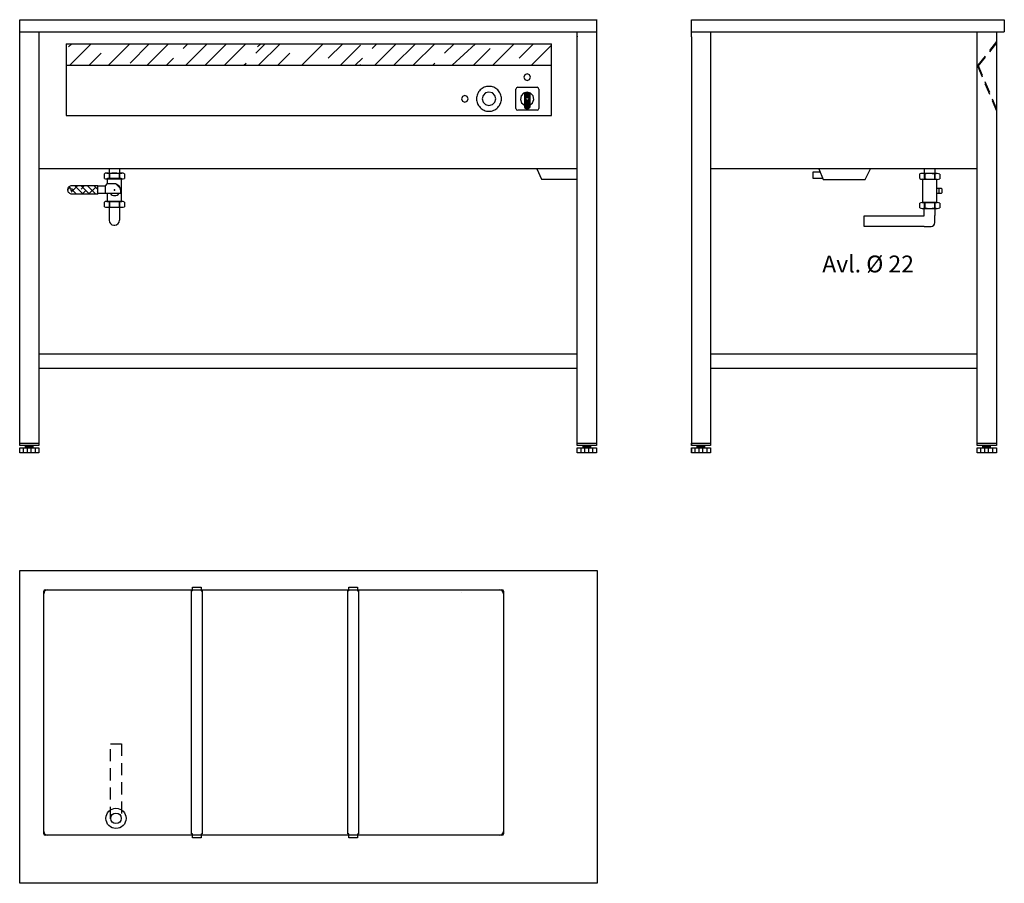
# Model space of a CAD drawing. Extents: x 67 to 2113, y 522 to 2317.
import ezdxf
from ezdxf.enums import TextEntityAlignment as Align

# ---------------------------------------------------------------- set-up
doc = ezdxf.new("R2010")
doc.units = 0
doc.header["$LTSCALE"] = 10
doc.header["$MEASUREMENT"] = 0
doc.linetypes.add('STRECKAD0', pattern=[4, 2.5, -1.5])
doc.layers.get('0').update_dxf_attribs({"linetype": 'CONTINUOUS'})
for name, color, linetype in [('_-DIEMENS-DMEK0', 7, 'CONTINUOUS'), ('_-YTTERG-LMEK0', 7, 'CONTINUOUS'), ('ELKOMP-SMEK0', 7, 'CONTINUOUS'), ('SKYMLI-LMEK0', 7, 'STRECKAD0'), ('YTTERG-LMEK0', 7, 'CONTINUOUS')]:
    doc.layers.add(name, color=color, linetype=linetype)
doc.styles.add('ROMANS', font='romans', dxfattribs={"height": 35})

# ---------------------------------------------------------------- blocks, each defined once
blk = doc.blocks.new('GEN841306819')
at = {"layer": '_-YTTERG-LMEK0'}
for p, q in [((-10.8, 20.7846), (-1.2, 20.7846)), ((-12, 15.58845), (-12, -15.58845)), ((-1.2, 10.3923), (-10.8, 10.3923)), ((0, 15.58845), (0, -15.58845)), ((-10.8, -10.3923), (-1.2, -10.3923)), ((-1.2, -20.7846), (-10.8, -20.7846))]:
    blk.add_line(p, q, dxfattribs=at)
for centre, radius, start, end in [((-0.15001, 15.58845), 11.84999, 153.992164, 206.007836), ((-11.84999, 15.58845), 11.84999, 333.992164, 26.007836), ((33.599958, 0), 45.599958, 166.826443, 193.173557), ((-45.599958, 0), 45.599958, 346.826443, 13.173557), ((-0.15001, -15.58845), 11.84999, 153.992164, 206.007836), ((-11.84999, -15.58845), 11.84999, 333.992164, 26.007836)]:
    blk.add_arc(centre, radius, start, end, dxfattribs=at)
blk = doc.blocks.new('GEN841306926')
at = {"layer": '_-YTTERG-LMEK0'}
for p, q in [((-10.8, 20.7846), (-1.2, 20.7846)), ((-12, 15.58845), (-12, -15.58845)), ((-1.2, 10.3923), (-10.8, 10.3923)), ((0, 15.58845), (0, -15.58845)), ((-10.8, -10.3923), (-1.2, -10.3923)), ((-1.2, -20.7846), (-10.8, -20.7846))]:
    blk.add_line(p, q, dxfattribs=at)
for centre, radius, start, end in [((-0.15001, 15.58845), 11.84999, 153.992164, 206.007836), ((-11.84999, 15.58845), 11.84999, 333.992164, 26.007836), ((33.599958, 0), 45.599958, 166.826443, 193.173557), ((-45.599958, 0), 45.599958, 346.826443, 13.173557), ((-0.15001, -15.58845), 11.84999, 153.992164, 206.007836), ((-11.84999, -15.58845), 11.84999, 333.992164, 26.007836)]:
    blk.add_arc(centre, radius, start, end, dxfattribs=at)
blk = doc.blocks.new('GEN841308909')
at = {"layer": '_-YTTERG-LMEK0'}
for p, q in [((-10.8, 20.7846), (-1.2, 20.7846)), ((-12, 15.58845), (-12, -15.58845)), ((-1.2, 10.3923), (-10.8, 10.3923)), ((0, 15.58845), (0, -15.58845)), ((-10.8, -10.3923), (-1.2, -10.3923)), ((-1.2, -20.7846), (-10.8, -20.7846))]:
    blk.add_line(p, q, dxfattribs=at)
for centre, radius, start, end in [((-0.15001, 15.58845), 11.84999, 153.992164, 206.007836), ((-11.84999, 15.58845), 11.84999, 333.992164, 26.007836), ((33.599958, 0), 45.599958, 166.826443, 193.173557), ((-45.599958, 0), 45.599958, 346.826443, 13.173557), ((-0.15001, -15.58845), 11.84999, 153.992164, 206.007836), ((-11.84999, -15.58845), 11.84999, 333.992164, 26.007836)]:
    blk.add_arc(centre, radius, start, end, dxfattribs=at)
blk = doc.blocks.new('*X51')
at = {"color": 0}
for p, q in [((723.8, 2124.7), (728.6, 2129.5)), ((727.4, 2128.3), (724, 2131.7)), ((713.1, 2114), (721.1, 2122)), ((713.1, 2100.5), (731.1, 2118.5)), ((713.9, 2114.9), (713.1, 2115.7)), ((731.1, 2111.2), (717.3, 2125)), ((713.1, 2087.1), (731.1, 2105.1)), ((720.7, 2094.6), (713.1, 2102.2)), ((713.1, 2073.6), (731.1, 2091.6)), ((727.4, 2074.4), (713.1, 2088.8)), ((731.1, 2097.7), (724, 2104.7)), ((718.6, 2069.8), (717.3, 2071.1)), ((722.8, 2069.8), (731.1, 2078.1)), ((731.1, 2084.2), (730.8, 2084.5))]:
    blk.add_line(p, q, dxfattribs=at)
blk = doc.blocks.new('AVDELARE1')
at = {"layer": 'YTTERG-LMEK0'}
for p, q in [((0, 505), (-2, 505)), ((18, 505), (20, 505)), ((18, 0), (20, 0))]:
    blk.add_line(p, q, dxfattribs=at)
for points in [[(0, 505), (0, 513), (18, 513), (18, 505)], [(-2, 0), (-2, 505)], [(20, 505), (20, 0)], [(0, 0), (-2, 0)], [(18, 0), (18, -8), (0, -8)], [(0, -8), (0, 0)]]:
    blk.add_lwpolyline(points, dxfattribs=at)

msp = doc.modelspace()

# ---------------------------------------------------------------- linework, layer by layer
at = {"color": 7}
for points in [[(2097, 2271.2), (2082.2, 2252.5)], [(2097, 2268.8), (2097, 2271.2)], [(163.7, 2266.8), (1172.2, 2266.8)], [(163.7, 2266.8), (163.7, 2117.6)], [(168.9, 2260), (175.7, 2266.8)], [(171.1, 2222), (215.9, 2266.8)], [(251.5, 2222), (296.2, 2266.8)], [(296.5, 2226.7), (336.4, 2266.8)], [(331.9, 2222), (376.6, 2266.8)], [(406.9, 2256.9), (416.8, 2266.8)], [(412.2, 2222), (457, 2266.8)], [(452.4, 2222), (497.2, 2266.8)], [(492.6, 2222), (537.4, 2266.8)], [(557.7, 2246.9), (577.6, 2266.8)], [(561.4, 2260), (568.2, 2266.8)], [(563.6, 2222), (608.4, 2266.8)], [(653.4, 2222), (698.1, 2266.8)], [(708.4, 2236.7), (738.3, 2266.8)], [(733.7, 2222), (775.6, 2263.8)], [(799.4, 2256.9), (809.3, 2266.8)], [(804.8, 2222), (849.5, 2266.8)], [(844.9, 2222), (889.7, 2266.8)], [(885.1, 2222), (929.9, 2266.8)], [(950.2, 2246.9), (970.1, 2266.8)], [(965.5, 2222), (1014.5, 2266.8)], [(1009.9, 2222), (1044.8, 2256.9)], [(1050.1, 2222), (1094.8, 2266.8)], [(1105.1, 2236.7), (1135, 2266.8)], [(1130.5, 2222), (1172.2, 2263.8)], [(1172.2, 2117.6), (1172.2, 2266.8)], [(2097, 2268.8), (2082.2, 2250.1)], [(211.3, 2222), (236.2, 2246.9)], [(372.1, 2222), (386.9, 2236.7)], [(603.8, 2222), (628.7, 2246.9)], [(764.6, 2222), (779.4, 2236.7)], [(2073, 2241.1), (2058.1, 2222.4)], [(2073, 2238.8), (2058.1, 2220.1)], [(163.7, 2222), (1172.2, 2222)], [(532.8, 2222), (537.6, 2226.7)], [(773.9, 2222), (775.6, 2223.6)], [(925.3, 2222), (930, 2226.7)], [(1170.7, 2222), (1172.2, 2223.6)], [(2058.1, 2223), (2058.1, 2219.3)], [(2058.1, 2223), (2067.3, 2201.6)], [(2058.1, 2220.1), (2058.1, 2222.4)], [(2058.1, 2219.3), (2067.3, 2197.8)], [(1116.7, 2202.3), (1114.7, 2197.3)], [(1114.7, 2197.3), (1116.7, 2192.4)], [(1121.7, 2204.3), (1116.7, 2202.3)], [(1116.7, 2192.4), (1121.7, 2190.4)], [(1126.6, 2202.3), (1121.7, 2204.3)], [(1121.7, 2190.4), (1126.6, 2192.4)], [(1128.6, 2197.3), (1126.6, 2202.3)], [(1126.6, 2192.4), (1128.6, 2197.3)], [(2072.9, 2188.2), (2082.4, 2165.8)], [(2072.9, 2184.4), (2082.4, 2162)], [(987.2, 2157), (985.1, 2152.2)], [(985.1, 2152.2), (987.2, 2147.2)], [(992.1, 2159.1), (987.2, 2157)], [(996.9, 2157), (992.1, 2159.1)], [(999, 2152.2), (996.9, 2157)], [(996.9, 2147.2), (999, 2152.2)], [(2088, 2152.2), (2097, 2130.7)], [(2088, 2148.5), (2097, 2127)], [(987.2, 2147.2), (992.1, 2145.2)], [(992.1, 2145.2), (996.9, 2147.2)], [(1099.5, 2129.7), (1102.3, 2128.5)], [(1142.1, 2128.5), (1144.8, 2129.7)], [(2097, 2130.7), (2097, 2127)], [(163.7, 2117.6), (1172.2, 2117.6)]]:
    msp.add_lwpolyline(points, dxfattribs=at)
at = {"layer": 'ELKOMP-SMEK0', "color": 7}
msp.add_lwpolyline([(1060.6, 2170.7, 0.050281), (1056.7, 2173.9, 0.049606), (1052.2, 2176.2, 0.047866), (1047.3, 2177.7, 0.048328), (1042.3, 2178.2, 0.049181), (1037.2, 2177.7, 0.050097), (1032.4, 2176.2, 0.049168), (1028.1, 2173.9, 0.047417), (1024.1, 2170.7, 0.048688), (1020.8, 2166.6, 0.050053), (1018.4, 2162.2, 0.050082), (1016.9, 2157.4, 0.048337), (1016.4, 2152.3, 0.049172), (1016.9, 2147.1, 0.052438), (1018.4, 2142.4, 0.049506), (1020.7, 2138.2, 0.04581), (1024.1, 2134.1, 0.04581), (1028.1, 2130.7, 0.049506), (1032.4, 2128.4, 0.052438), (1037.1, 2126.9, 0.049172), (1042.3, 2126.4, 0.048337), (1047.4, 2126.9, 0.050082), (1052.2, 2128.4, 0.050053), (1056.6, 2130.8, 0.048688), (1060.6, 2134.1, 0.047417), (1063.9, 2138.1, 0.049168), (1066.2, 2142.4, 0.050097), (1067.7, 2147.2, 0.049181), (1068.2, 2152.3, 0.048328), (1067.7, 2157.3, 0.047866), (1066.2, 2162.2, 0.049606), (1063.8, 2166.7, 0.050281)], format="xyb", close=True, dxfattribs=at)
for points in [[(1099.5, 2175.1), (1098.3, 2172.2)], [(1098.3, 2132.4), (1098.3, 2172.2)], [(1102.3, 2176.2), (1099.5, 2175.1)], [(1102.3, 2176.2), (1142.1, 2176.2)], [(1144.8, 2175.1), (1142.1, 2176.2)], [(1146, 2172.2), (1144.8, 2175.1)], [(1146, 2172.2), (1146, 2132.4)], [(1030.2, 2159.3), (1028.4, 2152.3)], [(1028.4, 2152.3), (1030.2, 2145.4)], [(1035.4, 2164.4), (1030.2, 2159.3)], [(1042.3, 2166.2), (1035.4, 2164.4)], [(1049.3, 2164.4), (1042.3, 2166.2)], [(1054.4, 2159.3), (1049.3, 2164.4)], [(1056.2, 2152.3), (1054.4, 2159.3)], [(1054.4, 2145.4), (1056.2, 2152.3)], [(1109.1, 2158.3), (1107.6, 2150.9)], [(1107.6, 2150.9), (1110.1, 2143.9)], [(1114.3, 2163.8), (1109.1, 2158.3)], [(1121.6, 2165.8), (1114.3, 2163.8)], [(1122, 2165.8), (1116.1, 2159.9)], [(1123.4, 2165.7), (1116.1, 2158.3)], [(1118.8, 2165.6), (1116.1, 2162.7)], [(1125.7, 2165.2), (1116.1, 2155.4)], [(1116.6, 2164.9), (1116.1, 2164.4)], [(1126.9, 2164.7), (1116.1, 2153.9)], [(1116.1, 2164.7), (1116.1, 2134.5)], [(1126.1, 2152.1), (1116.1, 2142)], [(1117.1, 2152.1), (1116.1, 2151)], [(1118.6, 2151.9), (1116.1, 2149.3)], [(1127, 2151.4), (1116.1, 2140.5)], [(1119.5, 2150), (1116.1, 2146.5)], [(1120.5, 2149.3), (1116.1, 2144.9)], [(1127, 2148.5), (1116.1, 2137.6)], [(1127, 2161.9), (1117.1, 2152.1)], [(1119.5, 2154.3), (1118.6, 2152.1)], [(1118.6, 2152.1), (1119.5, 2150)], [(1121.6, 2155), (1119.5, 2154.3)], [(1119.5, 2150), (1121.6, 2149.1)], [(1128.7, 2163.8), (1121.6, 2165.8)], [(1123.6, 2154.3), (1121.6, 2155)], [(1121.6, 2149.1), (1123.6, 2150)], [(1127, 2160.2), (1121.7, 2155)], [(1124.6, 2152.1), (1123.6, 2154.3)], [(1123.6, 2150), (1124.6, 2152.1)], [(1127, 2157.4), (1123.8, 2154.1)], [(1127, 2155.8), (1124.3, 2153.2)], [(1127, 2153), (1126.1, 2152.1)], [(1127, 2164.7), (1127, 2134.5)], [(1133.9, 2158.3), (1128.7, 2163.8)], [(1132.9, 2143.9), (1135.3, 2150.9)], [(1135.3, 2150.9), (1133.9, 2158.3)], [(1030.2, 2145.4), (1035.4, 2140.2)], [(1035.4, 2140.2), (1042.3, 2138.4)], [(1042.3, 2138.4), (1049.3, 2140.2)], [(1049.3, 2140.2), (1054.4, 2145.4)], [(1098.3, 2132.4), (1099.5, 2129.7)], [(1142.1, 2128.5), (1102.3, 2128.5)], [(1110.1, 2143.9), (1116.1, 2139)], [(1127, 2147), (1116.1, 2135.9)], [(1116.1, 2135.5), (1117.1, 2132.8)], [(1127, 2144), (1116.5, 2133.6)], [(1117.1, 2132.8), (1120, 2131.6)], [(1127, 2142.4), (1117.3, 2132.7)], [(1127, 2139.6), (1119.1, 2131.8)], [(1123, 2131.6), (1120, 2131.6)], [(1127, 2138), (1120.5, 2131.6)], [(1123, 2131.6), (1125.9, 2132.8)], [(1126.9, 2135), (1123.5, 2131.6)], [(1125.9, 2132.8), (1127, 2135.5)], [(1127, 2139), (1132.9, 2143.9)], [(1144.8, 2129.7), (1146, 2132.4)]]:
    msp.add_lwpolyline(points, dxfattribs=at)
at = {"layer": 'SKYMLI-LMEK0'}
for p, q in [((255.7, 655.7), (255.7, 811.6)), ((255.7, 811.6), (278.6, 811.6)), ((278.6, 811.6), (278.6, 657.2))]:
    msp.add_line(p, q, dxfattribs=at)
at = {"layer": 'YTTERG-LMEK0', "color": 7}
for p, q in [((67.2, 2316.8), (1267.2, 2316.8)), ((67.2, 1431.8), (67.2, 2316.8)), ((1265.7, 2316.8), (1265.7, 1431.8)), ((1462.9, 2316.5), (2113, 2316.5)), ((1462.9, 2281.2), (1462.9, 2316.5)), ((2113, 2316.5), (2113, 2291.5)), ((67.2, 2291.8), (1267.2, 2291.8)), ((107.2, 2291.8), (107.2, 1431.8)), ((1225.7, 1431.8), (1225.7, 2291.8)), ((1462.9, 2291.5), (2113, 2291.5)), ((1502.9, 2291.5), (1502.9, 1431.8)), ((2056.5, 1431.8), (2056.5, 2291.5)), ((2096.5, 2291.5), (2096.5, 1431.8)), ((1462.9, 2281.2), (1462.9, 1431.8)), ((662.4, 2006.8), (107.2, 2006.8)), ((252.8, 2005.9), (252.8, 1987.3)), ((274.8, 2005.9), (274.8, 1987.3)), ((1051.4, 2006.8), (662.4, 2006.8)), ((1225.7, 2006.8), (1051.4, 2006.8)), ((2056.5, 2006.5), (1503, 2006.5)), ((1946.8, 2006.5), (1946.8, 1985)), ((1968.8, 2006.5), (1968.8, 1985)), ((252.8, 1997.8), (252.8, 1997.8)), ((252.8, 1997.8), (252.8, 1997.8)), ((229.5, 1954.2), (229.5, 1972.2)), ((245.5, 1971.2), (250, 1976.6)), ((245.5, 1955.2), (245.5, 1971.2)), ((250, 1976.6), (266, 1976.6)), ((266, 1976.6), (276.1, 1966.5)), ((1943.8, 1936.6), (1943.9, 1966.5)), ((1976.7, 1966.5), (1976.7, 1955.6)), ((249.8, 1938.9), (249.8, 1955.2)), ((252.8, 1938.9), (252.8, 1899.9)), ((252.8, 1938.9), (252.8, 1938.9)), ((252.8, 1938.9), (252.8, 1938.9)), ((274.8, 1938.9), (274.8, 1899.9)), ((1946.8, 1936.6), (1946.8, 1924)), ((1946.8, 1909), (1946.8, 1924.9)), ((1946.9, 1936.6), (1946.9, 1936.6)), ((1946.9, 1936.6), (1946.9, 1936.6)), ((1968.8, 1936.6), (1968.8, 1910)), ((1822, 1887), (1822, 1909)), ((1822, 1909), (1946.8, 1909)), ((1968.8, 1895), (1968.8, 1910)), ((262.8, 1889.9), (264.8, 1889.9)), ((1946.8, 1887), (1822, 1887)), ((1946.8, 1887), (1960.8, 1887)), ((1225.7, 1621.8), (107.2, 1621.8)), ((2056.5, 1621.5), (1502.9, 1621.5)), ((1225.7, 1591.8), (107.2, 1591.8)), ((2056.5, 1591.5), (1502.9, 1591.5)), ((67.2, 1416.8), (67.2, 1426.8)), ((67.2, 1416.8), (67.2, 1426.8)), ((107.2, 1426.8), (107.2, 1416.8)), ((107.2, 1426.8), (107.2, 1416.8)), ((1225.7, 1416.8), (1225.7, 1426.8)), ((1225.7, 1416.8), (1225.7, 1426.8)), ((1265.7, 1426.8), (1265.7, 1416.8)), ((1265.7, 1426.8), (1265.7, 1416.8)), ((1462.9, 1416.8), (1462.9, 1426.8)), ((1462.9, 1426.8), (1462.9, 1418.3)), ((1502.9, 1426.8), (1502.9, 1416.8)), ((1502.9, 1426.8), (1502.9, 1416.8)), ((2056.5, 1416.8), (2056.5, 1426.8)), ((2056.5, 1416.8), (2056.5, 1426.8)), ((2096.5, 1426.8), (2096.5, 1416.8)), ((2096.5, 1426.8), (2096.5, 1416.8)), ((117.3, 624.7), (117.3, 1128.7)), ((120.3, 1131.7), (1069.3, 1131.7)), ((1072.3, 1128.7), (1072.3, 624.7)), ((1069.3, 621.7), (120.3, 621.7))]:
    msp.add_line(p, q, dxfattribs=at)
at = {"layer": 'YTTERG-LMEK0'}
for p, q in [((67.2, 1431.8), (67.2, 1436.8)), ((67.2, 1436.8), (107.2, 1436.8)), ((107.2, 1436.8), (107.2, 1431.8)), ((1225.7, 1431.8), (1225.7, 1436.8)), ((1225.7, 1436.8), (1265.7, 1436.8)), ((1265.7, 1436.8), (1265.7, 1431.8)), ((1462.9, 1431.8), (1462.9, 1436.8)), ((1462.9, 1436.8), (1502.9, 1436.8)), ((1502.9, 1436.8), (1502.9, 1431.8)), ((2056.5, 1431.8), (2056.5, 1436.8)), ((2056.5, 1436.8), (2096.5, 1436.8)), ((2096.5, 1436.8), (2096.5, 1431.8)), ((107.2, 1431.8), (67.2, 1431.8)), ((67.2, 1416.8), (67.2, 1426.8)), ((67.2, 1426.8), (107.2, 1426.8)), ((107.2, 1416.8), (67.2, 1416.8)), ((75.2, 1416.8), (75.2, 1426.8)), ((79.2, 1426.8), (79.2, 1431.8)), ((79.2, 1431.8), (95.2, 1431.8)), ((95.2, 1431.8), (79.2, 1430.8)), ((95.2, 1430.8), (79.2, 1429.8)), ((95.2, 1429.8), (79.2, 1428.8)), ((95.2, 1428.8), (79.2, 1427.8)), ((95.2, 1427.8), (79.2, 1426.8)), ((83.2, 1416.8), (83.2, 1426.8)), ((91.2, 1416.8), (91.2, 1426.8)), ((95.2, 1426.8), (95.2, 1431.8)), ((99.2, 1426.8), (99.2, 1416.8)), ((107.2, 1426.8), (107.2, 1416.8)), ((1265.7, 1431.8), (1225.7, 1431.8)), ((1225.7, 1416.8), (1225.7, 1426.8)), ((1225.7, 1426.8), (1265.7, 1426.8)), ((1265.7, 1416.8), (1225.7, 1416.8)), ((1233.7, 1416.8), (1233.7, 1426.8)), ((1237.7, 1426.8), (1237.7, 1431.8)), ((1237.7, 1431.8), (1253.7, 1431.8)), ((1253.7, 1431.8), (1237.7, 1430.8)), ((1253.7, 1430.8), (1237.7, 1429.8)), ((1253.7, 1429.8), (1237.7, 1428.8)), ((1253.7, 1428.8), (1237.7, 1427.8)), ((1253.7, 1427.8), (1237.7, 1426.8)), ((1241.7, 1416.8), (1241.7, 1426.8)), ((1249.7, 1416.8), (1249.7, 1426.8)), ((1253.7, 1426.8), (1253.7, 1431.8)), ((1257.7, 1426.8), (1257.7, 1416.8)), ((1265.7, 1426.8), (1265.7, 1416.8)), ((1502.9, 1431.8), (1462.9, 1431.8)), ((1462.9, 1416.8), (1462.9, 1426.8)), ((1462.9, 1426.8), (1502.9, 1426.8)), ((1502.9, 1416.8), (1462.9, 1416.8)), ((1470.9, 1416.8), (1470.9, 1426.8)), ((1474.9, 1426.8), (1474.9, 1431.8)), ((1474.9, 1431.8), (1490.9, 1431.8)), ((1490.9, 1431.8), (1474.9, 1430.8)), ((1490.9, 1430.8), (1474.9, 1429.8)), ((1490.9, 1429.8), (1474.9, 1428.8)), ((1490.9, 1428.8), (1474.9, 1427.8)), ((1490.9, 1427.8), (1474.9, 1426.8)), ((1478.9, 1416.8), (1478.9, 1426.8)), ((1486.9, 1416.8), (1486.9, 1426.8)), ((1490.9, 1426.8), (1490.9, 1431.8)), ((1494.9, 1426.8), (1494.9, 1416.8)), ((1502.9, 1426.8), (1502.9, 1416.8)), ((2096.5, 1431.8), (2056.5, 1431.8)), ((2056.5, 1416.8), (2056.5, 1426.8)), ((2056.5, 1426.8), (2096.5, 1426.8)), ((2096.5, 1416.8), (2056.5, 1416.8)), ((2064.5, 1416.8), (2064.5, 1426.8)), ((2068.5, 1426.8), (2068.5, 1431.8)), ((2068.5, 1431.8), (2084.5, 1431.8)), ((2084.5, 1431.8), (2068.5, 1430.8)), ((2084.5, 1430.8), (2068.5, 1429.8)), ((2084.5, 1429.8), (2068.5, 1428.8)), ((2084.5, 1428.8), (2068.5, 1427.8)), ((2084.5, 1427.8), (2068.5, 1426.8)), ((2072.5, 1416.8), (2072.5, 1426.8)), ((2080.5, 1416.8), (2080.5, 1426.8)), ((2084.5, 1426.8), (2084.5, 1431.8)), ((2088.5, 1426.8), (2088.5, 1416.8)), ((2096.5, 1426.8), (2096.5, 1416.8))]:
    msp.add_line(p, q, dxfattribs=at)
at = {"layer": 'YTTERG-LMEK0', "color": 7}
for points in [[(1141.8, 2006.8), (1151.1, 1985), (1225.7, 1985)], [(1727.7, 2006.5), (1737, 1984.8), (1824, 1984.8), (1834.9, 2006.5)], [(249.8, 1976.3), (249.8, 1987.3), (278.1, 1987.3), (278.1, 1938.9), (249.8, 1938.9)], [(1730.5, 1999.8), (1715, 1999.8), (1715, 1987.5), (1735.8, 1987.5)], [(1943.9, 1966.5), (1943.9, 1985), (1972.1, 1985), (1972.1, 1936.6), (1943.8, 1936.6)], [(229.5, 1971.2), (245.5, 1971.2)], [(276.5, 1966.1), (276.5, 1955.2)], [(276.5, 1955.2), (229.5, 1955.2)], [(984.8, 1125.5), (984.8, 1125.5)]]:
    msp.add_lwpolyline(points, dxfattribs=at)
for points in [[(229.5, 1954.2), (175.5, 1954.2, -0.414214), (167.5, 1962.2), (167.5, 1964.2, -0.414214), (175.5, 1972.2), (229.5, 1972.2)], [(1972.1, 1966.5), (1981.3, 1966.5, -0.414214), (1983.3, 1964.5), (1983.3, 1957.6, -0.414214), (1981.3, 1955.6), (1972.1, 1955.6, -0.414214)]]:
    msp.add_lwpolyline(points, format="xyb", dxfattribs=at)
msp.add_lwpolyline([(1267.3, 1171.7), (1267.3, 521.7), (67.3, 521.7), (67.3, 1171.7)], close=True, dxfattribs=at)
msp.add_circle((175.5, 1963.2), 2, dxfattribs=at)
at = {"layer": 'YTTERG-LMEK0'}
for radius in [21, 11]:
    msp.add_circle((267.3, 656.7), radius, dxfattribs=at)
at = {"layer": 'YTTERG-LMEK0', "color": 7}
for centre, radius, start, end in [((264.5, 1963.2), 12, 0, 73.8672), ((264.5, 1963.2), 12, 221.8103, 318.1897), ((262.8, 1899.9), 10, 180, 270), ((264.8, 1899.9), 10, 270, 0), ((1960.8, 1895), 8, 270, 0), ((125.3, 1123.7), 8, 90, 180), ((120.3, 1128.7), 3, 90, 180), ((1064.3, 1123.7), 8, 0, 90), ((1069.3, 1128.7), 3, 0, 90), ((125.3, 629.7), 8, 180, 270), ((120.3, 624.7), 3, 180, 270), ((1064.3, 629.7), 8, 270, 0), ((1069.3, 624.7), 3, 270, 0)]:
    msp.add_arc(centre, radius, start, end, dxfattribs=at)
for p in [(1225.7, 2281.8), (264.5, 1963.2)]:
    msp.add_point(p, dxfattribs=at)
at = {"layer": 'YTTERG-LMEK0'}
for p in [(264, 1962.7), (264.5, 1963.2)]:
    msp.add_point(p, dxfattribs=at)

# ---------------------------------------------------------------- block references
at = {"color": 7}
for name, p, rotation in [('GEN841308909', (263.9, 1997.8), 90), ('GEN841306926', (1958, 1985), 269.2531068437717), ('GEN841308909', (263.9, 1938.9), 90), ('GEN841306819', (1958, 1936.6), 90)]:
    msp.add_blockref(name, p, dxfattribs=dict(at, rotation=rotation))
at = {"layer": 'YTTERG-LMEK0', "color": 7, "rotation": 90}
msp.add_blockref('*X51', (2299.3, 1240.8), dxfattribs=at)
at = {"layer": 'YTTERG-LMEK0'}
for p in [(426.1, 624.4), (751.1, 624.4)]:
    msp.add_blockref('AVDELARE1', p, dxfattribs=at)

# ---------------------------------------------------------------- texts
at = {"layer": '_-DIEMENS-DMEK0', "color": 7, "style": 'ROMANS'}
msp.add_text('Avl. %%c 22', height=35, dxfattribs=at).set_placement((1925.3, 1809), align=Align.MIDDLE_RIGHT)

doc.saveas('drawing.dxf')
